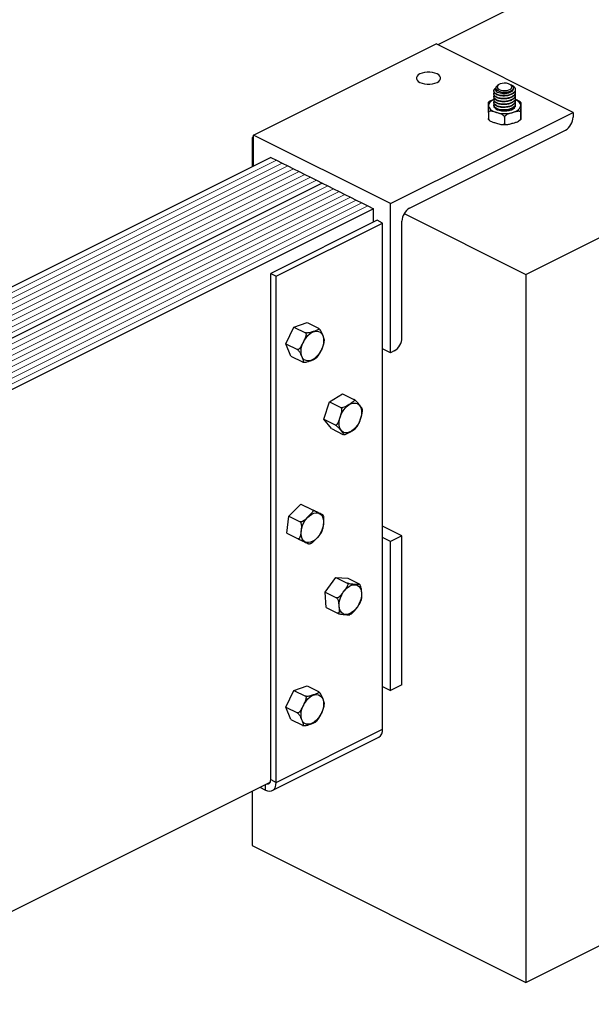
# Model space of a CAD drawing. Units: millimetres. Extents: x -1241 to 44, y -484 to 1331.
# Drawn here: x -838 to -436, y 207 to 900 of the extents above; entities that cross this region are included whole.
import ezdxf

# ---------------------------------------------------------------- set-up
doc = ezdxf.new("R2010")
doc.units = ezdxf.units.MM
doc.header["$MEASUREMENT"] = 0
doc.layers.get('0').update_dxf_attribs({"linetype": 'CONTINUOUS', "lineweight": 15})

msp = doc.modelspace()

# ---------------------------------------------------------------- linework, layer by layer
at = {"color": 7, "linetype": 'Continuous', "lineweight": 25}
for p, q in [((-339.44, 984.58), (-544.39, 882.11)), ((-482.32, 720.51), (-146.8, 888.26)), ((-673.9, 818.44), (-545.47, 882.65)), ((-449.15, 834.49), (-545.47, 882.65)), ((-501.59, 853.91), (-502.36, 853.36)), ((-492.27, 853.36), (-493.04, 853.91)), ((-504.88, 849.54), (-504.88, 849.29)), ((-504.88, 847.53), (-504.88, 847.27)), ((-504.88, 845.51), (-504.88, 845.26)), ((-503.49, 851.58), (-503.49, 850.23)), ((-491.13, 851.24), (-491.13, 851.58)), ((-489.75, 850.3), (-489.75, 850.55)), ((-489.75, 848.28), (-489.75, 848.53)), ((-489.75, 846.27), (-489.75, 846.52)), ((-504.88, 843.49), (-504.88, 843.24)), ((-504.88, 841.48), (-504.88, 841.22)), ((-504.88, 839.46), (-504.88, 839.29)), ((-489.98, 839.41), (-489.87, 838.45)), ((-489.75, 844.25), (-489.75, 844.5)), ((-489.75, 842.23), (-489.75, 842.48)), ((-489.75, 840.22), (-489.75, 840.47)), ((-485.92, 840.99), (-485.92, 836.66)), ((-577.58, 770.28), (-449.15, 834.49)), ((-508.71, 834.45), (-508.71, 830.12)), ((-497.35, 831.15), (-497.35, 826.82)), ((-494.83, 836.29), (-493.7, 836.05)), ((-485.95, 834.42), (-485.95, 830.09)), ((-449.15, 834.49), (-449.15, 831.22)), ((-673.9, 817.36), (-674.95, 816.83)), ((-577.58, 770.28), (-673.9, 818.44)), ((-673.9, 796.83), (-673.9, 818.44)), ((-564.2, 767.14), (-454.5, 821.99)), ((-674.95, 816.83), (-674.95, 796.3)), ((-674.95, 816.83), (-673.9, 816.3)), ((-661.86, 802.85), (-1068.54, 599.51)), ((-661.86, 802.85), (-657.85, 800.85)), ((-657.85, 800.85), (-653.83, 798.84)), ((-653.83, 798.84), (-649.82, 796.83)), ((-649.82, 796.83), (-645.81, 794.83)), ((-645.81, 794.83), (-641.79, 792.82)), ((-641.79, 792.82), (-637.78, 790.81)), ((-637.78, 790.81), (-633.77, 788.81)), ((-625.74, 784.79), (-1032.42, 581.45)), ((-633.77, 788.81), (-629.75, 786.8)), ((-629.75, 786.8), (-625.74, 784.79)), ((-625.74, 784.79), (-621.73, 782.79)), ((-621.73, 782.79), (-617.71, 780.78)), ((-617.71, 780.78), (-613.7, 778.77)), ((-613.7, 778.77), (-609.69, 776.77)), ((-609.69, 776.77), (-605.67, 774.76)), ((-605.67, 774.76), (-601.66, 772.75)), ((-601.66, 772.75), (-597.65, 770.75)), ((-597.65, 770.75), (-593.63, 768.74)), ((-577.58, 665.42), (-577.58, 770.28)), ((-589.62, 766.73), (-996.3, 563.39)), ((-593.63, 768.74), (-589.62, 766.73)), ((-589.62, 757.24), (-589.62, 766.73)), ((-567.98, 763.34), (-482.32, 720.51)), ((-586.94, 758.58), (-661.86, 721.12)), ((-658.03, 719.21), (-583.11, 756.66)), ((-583.11, 756.66), (-586.94, 758.58)), ((-583.11, 400.67), (-583.11, 756.66)), ((-569.55, 675.99), (-569.55, 757.91)), ((-661.86, 365.12), (-661.86, 721.12)), ((-661.86, 721.12), (-658.03, 719.21)), ((-482.32, 720.51), (-482.32, 222.43)), ((-658.03, 363.21), (-658.03, 719.21)), ((-645.51, 683.52), (-636.33, 686.63)), ((-636.33, 686.63), (-628.3, 682.61)), ((-651.16, 671.7), (-645.51, 683.52)), ((-645.51, 683.52), (-637.49, 679.51)), ((-651.16, 671.7), (-643.14, 667.69)), ((-647.62, 662.98), (-651.16, 671.7)), ((-577.58, 665.42), (-583.11, 668.19)), ((-574.9, 666.76), (-577.58, 665.42)), ((-647.62, 662.98), (-639.6, 658.97)), ((-624.45, 618.61), (-620.58, 630.86)), ((-620.58, 630.86), (-611.35, 636.53)), ((-620.58, 630.86), (-612.55, 626.85)), ((-611.35, 636.53), (-603.32, 632.52)), ((-597.41, 625.27), (-597.5, 626.02)), ((-624.45, 618.61), (-616.42, 614.6)), ((-619.09, 612.03), (-624.45, 618.61)), ((-619.09, 612.03), (-611.06, 608.02)), ((-610.74, 607.91), (-610.47, 607.92)), ((-649.22, 550.45), (-640.6, 558.92)), ((-640.6, 558.92), (-632.57, 554.91)), ((-640.6, 558.92), (-633.35, 555.47)), ((-633.35, 555.47), (-625.32, 551.46)), ((-650.6, 538.54), (-649.22, 550.45)), ((-649.22, 550.45), (-641.2, 546.44)), ((-624.65, 550.4), (-624.98, 551.25)), ((-569.55, 536.72), (-583.11, 543.5)), ((-650.6, 538.54), (-642.57, 534.53)), ((-577.58, 532.71), (-583.11, 535.48)), ((-569.55, 536.72), (-577.58, 532.71)), ((-569.55, 431.86), (-569.55, 536.72)), ((-577.58, 427.85), (-577.58, 532.71)), ((-623.61, 497.1), (-616.02, 507.4)), ((-616.02, 507.4), (-607.99, 503.38)), ((-616.02, 507.4), (-607.62, 506.78)), ((-607.62, 506.78), (-599.59, 502.77)), ((-599.14, 502.29), (-599.33, 502.53)), ((-623.61, 497.1), (-615.59, 493.08)), ((-622.82, 486.19), (-623.61, 497.1)), ((-622.82, 486.19), (-614.79, 482.17)), ((-645.51, 427.93), (-636.33, 431.03)), ((-636.33, 431.03), (-628.3, 427.02)), ((-583.11, 430.62), (-577.58, 427.85)), ((-569.55, 431.86), (-577.58, 427.85)), ((-651.16, 416.11), (-645.51, 427.93)), ((-645.51, 427.93), (-637.49, 423.92)), ((-651.16, 416.11), (-643.14, 412.09)), ((-647.62, 407.38), (-651.16, 416.11)), ((-647.62, 407.38), (-639.6, 403.37)), ((-660.77, 357.49), (-585.86, 394.95)), ((-658.03, 363.21), (-583.11, 400.67)), ((-482.32, 222.43), (-160.38, 383.4)), ((-974.9, 207.09), (-662.19, 363.44)), ((-665.5, 357.79), (-665.5, 361.79)), ((-661.86, 365.12), (-658.03, 363.21)), ((-674.95, 357.06), (-674.95, 318.75)), ((-669.49, 359.79), (-665.5, 357.79)), ((-674.95, 318.75), (-482.32, 222.43))]:
    msp.add_line(p, q, dxfattribs=at)
at = {"color": 7, "linetype": 'Continuous', "lineweight": 5}
for p, q in [((-657.85, 800.85), (-1064.53, 597.5)), ((-653.83, 798.84), (-1060.51, 595.5)), ((-649.82, 796.83), (-1056.5, 593.49)), ((-645.81, 794.83), (-1052.49, 591.48)), ((-641.79, 792.82), (-1048.47, 589.48)), ((-637.78, 790.81), (-1044.46, 587.47)), ((-633.77, 788.81), (-1040.45, 585.46)), ((-629.75, 786.8), (-1036.43, 583.46)), ((-621.73, 782.79), (-1028.41, 579.44)), ((-617.71, 780.78), (-1024.39, 577.44)), ((-613.7, 778.77), (-1020.38, 575.43)), ((-609.69, 776.77), (-1016.37, 573.42)), ((-605.67, 774.76), (-1012.35, 571.42)), ((-601.66, 772.75), (-1008.34, 569.41)), ((-597.65, 770.75), (-1004.33, 567.4)), ((-593.63, 768.74), (-1000.31, 565.4))]:
    msp.add_line(p, q, dxfattribs=at)
at = {"color": 7, "linetype": 'Continuous', "lineweight": 25, "flags": 128}
for points in [[(-556.84, 855.56), (-555.35, 854.97), (-553.64, 854.56), (-551.78, 854.34), (-549.87, 854.34), (-548.01, 854.56), (-546.29, 854.97), (-544.8, 855.56), (-543.62, 856.31), (-542.79, 857.17), (-542.36, 858.1), (-542.36, 859.05), (-542.79, 859.98), (-543.62, 860.84), (-544.8, 861.58), (-546.29, 862.18), (-548.01, 862.59), (-549.87, 862.8), (-551.78, 862.8), (-553.64, 862.59), (-555.35, 862.18), (-556.84, 861.58), (-558.03, 860.84), (-558.86, 859.98), (-559.28, 859.05), (-559.28, 858.1), (-558.86, 857.17), (-558.03, 856.31), (-556.84, 855.56)], [(-492.27, 853.36), (-491.95, 853.12), (-491.34, 852.37), (-491.13, 851.57), (-491.35, 850.77), (-491.97, 850.03), (-492.95, 849.39), (-494.24, 848.9), (-495.73, 848.59), (-497.33, 848.49), (-498.93, 848.59), (-500.42, 848.91), (-501.7, 849.4), (-502.67, 850.04), (-503.29, 850.79), (-503.49, 851.59), (-503.28, 852.39), (-502.66, 853.13), (-502.36, 853.36)], [(-494.68, 854.66), (-496.07, 854.94), (-497.55, 855.01), (-499.01, 854.87), (-500.34, 854.53), (-501.42, 854.02), (-502.17, 853.38), (-502.52, 852.65), (-502.46, 851.91), (-501.97, 851.2), (-501.11, 850.6), (-499.94, 850.13), (-498.56, 849.85), (-497.08, 849.78), (-495.61, 849.92), (-494.29, 850.26), (-493.21, 850.77), (-492.46, 851.42), (-492.1, 852.14), (-492.17, 852.89), (-492.65, 853.59), (-493.52, 854.2), (-494.68, 854.66)], [(-505.2, 843.36), (-505.81, 843.03), (-507.11, 842.13), (-508.03, 841.12), (-508.54, 840.04), (-508.62, 838.93), (-508.26, 837.84), (-507.48, 836.8), (-506.32, 835.85), (-504.8, 835.04), (-503, 834.39)], [(-504.64, 840.24), (-504.78, 839.91), (-504.85, 839.62)], [(-503, 834.39), (-500.98, 833.93), (-498.82, 833.68), (-496.6, 833.64), (-494.41, 833.82), (-492.33, 834.2), (-490.44, 834.79), (-488.82, 835.54), (-487.52, 836.45), (-486.6, 837.46), (-486.09, 838.54), (-486.01, 839.65), (-486.37, 840.74), (-487.14, 841.78), (-488.31, 842.73), (-489.82, 843.54), (-489.83, 843.54)], [(-501.11, 836.02), (-499.44, 835.66), (-497.64, 835.51), (-495.82, 835.58), (-494.09, 835.87), (-492.54, 836.35), (-491.28, 837.01), (-490.36, 837.8), (-489.85, 838.67), (-489.75, 839.29)], [(-635.64, 677.58), (-634.15, 678.88), (-632.6, 679.84), (-631.06, 680.42), (-629.57, 680.61), (-628.2, 680.4), (-627, 679.79), (-626.01, 678.81), (-625.28, 677.49), (-624.83, 675.9), (-624.68, 674.08), (-624.83, 672.11), (-625.29, 670.06), (-626.02, 668.01), (-627.01, 666.05), (-628.21, 664.24), (-629.58, 662.66), (-631.07, 661.36), (-632.62, 660.4), (-634.16, 659.82), (-635.65, 659.63), (-637.02, 659.84), (-638.22, 660.45), (-639.21, 661.43), (-639.94, 662.75), (-640.39, 664.34), (-640.54, 666.16), (-640.39, 668.14), (-639.93, 670.18), (-639.2, 672.23), (-638.21, 674.19), (-637.01, 676), (-635.64, 677.58)], [(-597.96, 624.45), (-597.97, 622.54), (-598.28, 620.52), (-598.88, 618.46), (-599.75, 616.45), (-600.86, 614.56), (-602.15, 612.86), (-603.59, 611.42), (-605.12, 610.3), (-606.67, 609.53), (-608.2, 609.15), (-609.63, 609.17), (-610.92, 609.59), (-612.01, 610.4), (-612.87, 611.56), (-613.46, 613.03), (-613.75, 614.75), (-613.74, 616.66), (-613.43, 618.68), (-612.83, 620.74), (-611.96, 622.75), (-610.85, 624.64), (-609.56, 626.34), (-608.12, 627.78), (-606.59, 628.9), (-605.04, 629.67), (-603.51, 630.05), (-602.08, 630.03), (-600.79, 629.61), (-599.7, 628.8), (-598.84, 627.64), (-598.25, 626.17), (-597.96, 624.45)], [(-631.43, 552.52), (-629.92, 552.81), (-628.52, 552.69), (-627.27, 552.18), (-626.23, 551.28), (-625.43, 550.05), (-624.91, 548.51), (-624.69, 546.74), (-624.77, 544.8), (-625.15, 542.76), (-625.82, 540.71), (-626.74, 538.72), (-627.9, 536.87), (-629.23, 535.22), (-630.7, 533.85), (-632.24, 532.81), (-633.79, 532.13), (-635.3, 531.84), (-636.7, 531.96), (-637.95, 532.47), (-638.99, 533.36), (-639.79, 534.6), (-640.31, 536.13), (-640.53, 537.9), (-640.45, 539.85), (-640.07, 541.88), (-639.4, 543.93), (-638.48, 545.93), (-637.32, 547.78), (-635.99, 549.42), (-634.52, 550.79), (-632.98, 551.84), (-631.43, 552.52)], [(-606.54, 501.14), (-604.98, 501.89), (-603.46, 502.26), (-602.03, 502.22), (-600.75, 501.79), (-599.66, 500.97), (-598.82, 499.8), (-598.24, 498.32), (-597.95, 496.59), (-597.97, 494.68), (-598.29, 492.65), (-598.91, 490.6), (-599.79, 488.59), (-600.9, 486.7), (-602.2, 485.01), (-603.64, 483.58), (-605.17, 482.47), (-606.73, 481.71), (-608.25, 481.35), (-609.68, 481.38), (-610.96, 481.82), (-612.05, 482.64), (-612.89, 483.81), (-613.47, 485.29), (-613.76, 487.02), (-613.74, 488.93), (-613.42, 490.95), (-612.8, 493.01), (-611.92, 495.02), (-610.81, 496.91), (-609.51, 498.6), (-608.07, 500.02), (-606.54, 501.14)], [(-635.64, 421.99), (-634.15, 423.28), (-632.6, 424.24), (-631.06, 424.83), (-629.57, 425.02), (-628.2, 424.8), (-627, 424.19), (-626.01, 423.21), (-625.28, 421.9), (-624.83, 420.3), (-624.68, 418.48), (-624.83, 416.51), (-625.29, 414.46), (-626.02, 412.42), (-627.01, 410.45), (-628.21, 408.65), (-629.58, 407.06), (-631.07, 405.77), (-632.62, 404.81), (-634.16, 404.22), (-635.65, 404.04), (-637.02, 404.25), (-638.22, 404.86), (-639.21, 405.84), (-639.94, 407.15), (-640.39, 408.75), (-640.54, 410.57), (-640.39, 412.54), (-639.93, 414.59), (-639.2, 416.63), (-638.21, 418.6), (-637.01, 420.41), (-635.64, 421.99)], [(-665.5, 357.79), (-664.04, 357.24), (-662.64, 357.06), (-661.35, 357.26), (-660.22, 357.83), (-659.29, 358.75), (-658.6, 359.99), (-658.17, 361.5), (-658.03, 363.21)], [(-664.68, 362.19), (-664.11, 362.13), (-663.48, 362.23), (-662.92, 362.51), (-662.47, 362.95), (-662.14, 363.56), (-661.93, 364.29), (-661.86, 365.12)]]:
    msp.add_lwpolyline(points, dxfattribs=at)
at = {"color": 7, "linetype": 'Continuous', "lineweight": 25}
for centre, radius, start, end in [((-500.44, 840.73), 4.76, 202.12521, 261.83939), ((-460.11, 831.4), 10.96, 300.75785, 359.03218), ((-558.6, 757.73), 10.96, 120.75785, 179.03218), ((-580.51, 676.17), 10.96, 300.75785, 359.03218), ((-589.12, 400.04), 6.04, 302.69616, 5.9747)]:
    msp.add_arc(centre, radius, start, end, dxfattribs=at)
for points, knots in [([(-493.51, 854.16), (-492.72, 853.82), (-491.11, 853.14), (-489.82, 851.62), (-489.62, 850), (-490.6, 848.43), (-492.6, 847.16), (-495.33, 846.38), (-498.34, 846.15), (-501.21, 846.52), (-503.49, 847.4), (-504.83, 848.63), (-504.96, 850), (-504.43, 851.01), (-503.62, 851.39), (-503.49, 851.45)], [0, 0, 0, 0, 0.0814698, 0.1650775, 0.2453797, 0.3282626, 0.4111455, 0.4914476, 0.5750554, 0.6565252, 0.737995, 0.8216027, 0.9019048, 0.9847878, 1, 1, 1, 1]), ([(-489.98, 849.49), (-489.85, 849), (-489.58, 847.96), (-490.61, 846.41), (-492.6, 845.15), (-495.33, 844.37), (-498.34, 844.13), (-501.21, 844.5), (-503.5, 845.39), (-504.76, 846.6), (-505.1, 847.69), (-504.65, 848.21), (-504.55, 848.33)], [0, 0, 0, 0, 0.101294, 0.210875, 0.320456, 0.426625, 0.537164, 0.644876, 0.752589, 0.863128, 0.969297, 1, 1, 1, 1]), ([(-489.98, 847.48), (-489.85, 846.98), (-489.58, 845.94), (-490.61, 844.4), (-492.6, 843.13), (-495.33, 842.35), (-498.34, 842.12), (-501.21, 842.49), (-503.5, 843.37), (-504.76, 844.58), (-505.1, 845.67), (-504.65, 846.2), (-504.55, 846.32)], [0, 0, 0, 0, 0.1012938, 0.2108747, 0.3204557, 0.4266245, 0.5371638, 0.6448764, 0.7525891, 0.8631284, 0.9692972, 1, 1, 1, 1]), ([(-489.98, 845.46), (-489.85, 844.96), (-489.58, 843.93), (-490.61, 842.38), (-492.6, 841.11), (-495.33, 840.33), (-498.34, 840.1), (-501.21, 840.47), (-503.5, 841.35), (-504.76, 842.56), (-505.1, 843.65), (-504.65, 844.18), (-504.55, 844.3)], [0, 0, 0, 0, 0.1012938, 0.2108747, 0.3204557, 0.4266245, 0.5371638, 0.6448764, 0.7525891, 0.8631284, 0.9692972, 1, 1, 1, 1]), ([(-489.87, 850.29), (-489.84, 850.12), (-489.7, 849.41), (-490.65, 848.18), (-492.59, 846.91), (-495.33, 846.13), (-498.34, 845.9), (-501.22, 846.27), (-503.46, 847.15), (-504.76, 848.23), (-504.76, 849), (-504.76, 849.29)], [0, 0, 0, 0, 0.04113, 0.167375, 0.29362, 0.415934, 0.543283, 0.667375, 0.791468, 0.918817, 1, 1, 1, 1]), ([(-489.87, 848.28), (-489.84, 848.1), (-489.7, 847.39), (-490.65, 846.16), (-492.59, 844.9), (-495.33, 844.11), (-498.34, 843.88), (-501.22, 844.25), (-503.46, 845.13), (-504.76, 846.22), (-504.76, 846.98), (-504.76, 847.28)], [0, 0, 0, 0, 0.04113, 0.167375, 0.29362, 0.415934, 0.543283, 0.667375, 0.791468, 0.918817, 1, 1, 1, 1]), ([(-489.87, 846.26), (-489.84, 846.09), (-489.7, 845.37), (-490.65, 844.14), (-492.59, 842.88), (-495.33, 842.1), (-498.34, 841.86), (-501.22, 842.24), (-503.46, 843.12), (-504.76, 844.2), (-504.76, 844.96), (-504.76, 845.26)], [0, 0, 0, 0, 0.04113, 0.167375, 0.29362, 0.415934, 0.543283, 0.667375, 0.791468, 0.918817, 1, 1, 1, 1]), ([(-502.66, 846.94), (-502.91, 847.13), (-503.45, 847.51), (-503.41, 847.98), (-503.39, 848.22)], [0, 0, 0, 0, 0.481023, 1, 1, 1, 1]), ([(-502.66, 844.93), (-502.91, 845.11), (-503.45, 845.5), (-503.41, 845.96), (-503.39, 846.21)], [0, 0, 0, 0, 0.481023, 1, 1, 1, 1]), ([(-491.23, 851.24), (-491.21, 851.09), (-491.09, 850.5), (-491.87, 849.48), (-493.46, 848.42), (-495.69, 847.76), (-498.15, 847.55), (-500.5, 847.83), (-502.34, 848.52), (-503.4, 849.39), (-503.39, 850), (-503.39, 850.24)], [0, 0, 0, 0, 0.041128, 0.167376, 0.293624, 0.415931, 0.543286, 0.667376, 0.791466, 0.918821, 1, 1, 1, 1]), ([(-508.71, 834.45), (-508.71, 834.55), (-508.71, 834.74), (-508.71, 835.14), (-508.71, 835.72), (-508.71, 836.84), (-508.7, 838.1), (-508.69, 839.35), (-508.69, 840.43), (-508.69, 841.16), (-508.68, 841.55), (-508.68, 841.57), (-508.68, 841.57)], [0, 0, 0, 0, 0.024576, 0.049055, 0.089639, 0.159957, 0.359776, 0.588456, 0.743295, 0.848603, 0.968755, 1, 1, 1, 1]), ([(-507.64, 842.41), (-508, 842.17), (-508.39, 841.92), (-508.66, 841.59), (-508.68, 841.57)], [0, 0, 0, 0, 0.939479, 1, 1, 1, 1]), ([(-507.64, 842.42), (-507.58, 842.47), (-506.84, 843.07), (-505.82, 843.38), (-504.92, 843.64), (-504.78, 843.68)], [0, 0, 0, 0, 0.073449, 0.854867, 1, 1, 1, 1]), ([(-489.98, 843.44), (-489.85, 842.95), (-489.58, 841.91), (-490.61, 840.36), (-492.6, 839.1), (-495.33, 838.32), (-498.34, 838.08), (-501.21, 838.45), (-503.5, 839.34), (-504.76, 840.55), (-505.1, 841.64), (-504.65, 842.17), (-504.55, 842.28)], [0, 0, 0, 0, 0.1012938, 0.2108747, 0.3204557, 0.4266245, 0.5371638, 0.6448764, 0.7525891, 0.8631284, 0.9692972, 1, 1, 1, 1]), ([(-489.98, 841.43), (-489.85, 840.93), (-489.58, 839.89), (-490.61, 838.35), (-492.6, 837.08), (-495.33, 836.3), (-498.34, 836.07), (-501.21, 836.44), (-503.5, 837.32), (-504.76, 838.53), (-505.1, 839.62), (-504.65, 840.15), (-504.55, 840.27)], [0, 0, 0, 0, 0.101294, 0.210875, 0.320456, 0.426625, 0.537164, 0.644876, 0.752589, 0.863128, 0.969297, 1, 1, 1, 1]), ([(-489.87, 844.24), (-489.84, 844.07), (-489.7, 843.36), (-490.65, 842.13), (-492.59, 840.86), (-495.33, 840.08), (-498.34, 839.85), (-501.22, 840.22), (-503.46, 841.1), (-504.76, 842.18), (-504.76, 842.95), (-504.76, 843.24)], [0, 0, 0, 0, 0.04113, 0.167375, 0.29362, 0.415934, 0.543283, 0.667375, 0.791468, 0.918817, 1, 1, 1, 1]), ([(-489.87, 842.23), (-489.84, 842.05), (-489.7, 841.34), (-490.65, 840.11), (-492.59, 838.85), (-495.33, 838.06), (-498.34, 837.83), (-501.22, 838.2), (-503.46, 839.08), (-504.76, 840.17), (-504.76, 840.93), (-504.76, 841.23)], [0, 0, 0, 0, 0.04113, 0.167375, 0.29362, 0.415934, 0.543283, 0.667375, 0.791468, 0.918817, 1, 1, 1, 1]), ([(-489.87, 840.21), (-489.84, 840.04), (-489.7, 839.32), (-490.65, 838.09), (-492.59, 836.83), (-495.33, 836.05), (-498.34, 835.81), (-501.22, 836.19), (-503.46, 837.07), (-504.76, 838.15), (-504.76, 838.91), (-504.76, 839.21)], [0, 0, 0, 0, 0.04113, 0.167375, 0.29362, 0.415934, 0.543283, 0.667375, 0.791468, 0.918817, 1, 1, 1, 1]), ([(-502.66, 842.91), (-502.91, 843.1), (-503.45, 843.48), (-503.41, 843.95), (-503.39, 844.19)], [0, 0, 0, 0, 0.481023, 1, 1, 1, 1]), ([(-502.66, 840.9), (-502.91, 841.08), (-503.45, 841.46), (-503.41, 841.93), (-503.39, 842.17)], [0, 0, 0, 0, 0.481023, 1, 1, 1, 1]), ([(-502.66, 838.88), (-502.91, 839.06), (-503.45, 839.45), (-503.41, 839.91), (-503.39, 840.16)], [0, 0, 0, 0, 0.481023, 1, 1, 1, 1]), ([(-502.66, 836.86), (-502.91, 837.05), (-503.45, 837.43), (-503.41, 837.9), (-503.39, 838.14)], [0, 0, 0, 0, 0.481023, 1, 1, 1, 1]), ([(-489.85, 843.65), (-489.38, 843.52), (-488.39, 843.25), (-487.43, 842.7), (-486.93, 842.4)], [0, 0, 0, 0, 0.471179, 1, 1, 1, 1]), ([(-485.92, 841.52), (-486.01, 841.61), (-486.28, 841.94), (-486.67, 842.19), (-486.94, 842.37)], [0, 0, 0, 0, 0.3038747, 1, 1, 1, 1]), ([(-485.92, 840.99), (-485.92, 841.08), (-485.92, 841.25), (-485.92, 841.45), (-485.92, 841.59), (-485.92, 841.46), (-485.93, 840.5), (-485.93, 839.22), (-485.94, 838.15), (-485.94, 837.22), (-485.95, 836.43), (-485.95, 835.67), (-485.95, 835.19), (-485.95, 834.75), (-485.95, 834.53), (-485.95, 834.42)], [0, 0, 0, 0, 0.022118, 0.044149, 0.080673, 0.143958, 0.323789, 0.529596, 0.668948, 0.763722, 0.871856, 0.911354, 0.951108, 0.975678, 1, 1, 1, 1]), ([(-497.35, 831.15), (-497.36, 831.23), (-497.37, 831.41), (-497.52, 831.74), (-497.87, 832.19), (-498.83, 832.95), (-500.63, 833.68), (-503.2, 834.41), (-505.65, 835.16), (-507.49, 835.37), (-508.29, 835.15), (-508.6, 834.86), (-508.7, 834.64), (-508.71, 834.49), (-508.71, 834.45)], [0, 0, 0, 0, 0.019627, 0.041025, 0.075804, 0.1348, 0.292564, 0.500012, 0.749271, 0.874732, 0.937839, 0.963755, 0.989876, 1, 1, 1, 1]), ([(-485.95, 834.42), (-485.96, 834.51), (-485.98, 834.69), (-486.15, 834.94), (-486.53, 835.19), (-487.62, 835.37), (-489.54, 834.97), (-491.74, 834.32), (-493.6, 833.79), (-495.04, 833.29), (-496.05, 832.79), (-496.77, 832.23), (-497.1, 831.85), (-497.31, 831.47), (-497.34, 831.25), (-497.35, 831.15)], [0, 0, 0, 0, 0.022118, 0.044149, 0.080673, 0.143958, 0.323789, 0.529596, 0.668948, 0.763722, 0.871856, 0.911354, 0.951108, 0.975678, 1, 1, 1, 1]), ([(-485.95, 830.09), (-485.95, 830), (-485.95, 829.83), (-485.95, 829.63), (-485.95, 829.49), (-485.94, 829.62), (-485.94, 830.58), (-485.93, 831.86), (-485.93, 832.93), (-485.92, 833.85), (-485.92, 834.64), (-485.92, 835.41), (-485.92, 835.89), (-485.92, 836.33), (-485.92, 836.55), (-485.92, 836.66)], [0, 0, 0, 0, 0.0221181, 0.0441485, 0.0806728, 0.1439575, 0.3237894, 0.5295957, 0.6689478, 0.763722, 0.871856, 0.9113535, 0.9511082, 0.9756778, 1, 1, 1, 1]), ([(-508.71, 830.12), (-508.7, 830.04), (-508.69, 829.86), (-508.54, 829.52), (-508.19, 829.08), (-507.23, 828.32), (-505.43, 827.58), (-502.86, 826.86), (-500.41, 826.1), (-498.57, 825.9), (-497.77, 826.12), (-497.46, 826.41), (-497.36, 826.63), (-497.35, 826.78), (-497.35, 826.82)], [0, 0, 0, 0, 0.019627, 0.041025, 0.075804, 0.1348, 0.292564, 0.500012, 0.749271, 0.874732, 0.937839, 0.963755, 0.989876, 1, 1, 1, 1]), ([(-508.71, 829.57), (-508.71, 829.56), (-508.71, 829.55), (-508.71, 829.63), (-508.71, 829.83), (-508.71, 830.02), (-508.71, 830.12)], [0, 0, 0, 0, 0.117362, 0.513193, 0.757828, 1, 1, 1, 1]), ([(-508.69, 829.59), (-508.5, 829.38), (-508.22, 829.07), (-507.83, 828.82), (-507.7, 828.74)], [0, 0, 0, 0, 0.6683102, 1, 1, 1, 1]), ([(-499.28, 826.02), (-498.91, 825.98), (-497.81, 825.88), (-496.49, 825.89), (-495.59, 825.99), (-495.41, 826.01)], [0, 0, 0, 0, 0.293237, 0.860164, 1, 1, 1, 1]), ([(-497.35, 826.82), (-497.34, 826.73), (-497.32, 826.55), (-497.14, 826.3), (-496.77, 826.05), (-495.67, 825.87), (-493.76, 826.27), (-491.55, 826.91), (-489.7, 827.44), (-488.26, 827.95), (-487.24, 828.45), (-486.53, 829.01), (-486.19, 829.39), (-485.99, 829.77), (-485.96, 829.98), (-485.95, 830.09)], [0, 0, 0, 0, 0.022118, 0.044149, 0.080673, 0.143958, 0.323789, 0.529596, 0.668948, 0.763722, 0.871856, 0.911354, 0.951108, 0.975678, 1, 1, 1, 1]), ([(-486.97, 828.71), (-486.82, 828.81), (-486.42, 829.06), (-486.14, 829.38), (-485.96, 829.58)], [0, 0, 0, 0, 0.37784, 1, 1, 1, 1]), ([(-637.49, 679.51), (-637.41, 679.46), (-637.26, 679.36), (-637.1, 679.04), (-636.99, 678.48), (-637.14, 677.09), (-637.98, 675.02), (-639.07, 672.72), (-639.99, 670.83), (-640.78, 669.41), (-641.47, 668.46), (-642.12, 667.88), (-642.52, 667.66), (-642.88, 667.6), (-643.06, 667.66), (-643.14, 667.69)], [0, 0, 0, 0, 0.0229944, 0.0458977, 0.0837639, 0.1492279, 0.3363114, 0.5372524, 0.6735591, 0.7667148, 0.8739846, 0.9133771, 0.9530373, 0.978054, 1, 1, 1, 1]), ([(-628.3, 682.61), (-628.23, 682.57), (-628.09, 682.49), (-627.98, 682.31), (-627.99, 682.05), (-628.49, 681.53), (-629.93, 680.94), (-631.72, 680.34), (-633.2, 679.85), (-634.44, 679.51), (-635.43, 679.32), (-636.3, 679.29), (-636.81, 679.32), (-637.22, 679.4), (-637.4, 679.48), (-637.49, 679.51)], [0, 0, 0, 0, 0.022994, 0.045898, 0.083764, 0.149228, 0.336311, 0.537252, 0.673559, 0.766715, 0.873985, 0.913377, 0.953037, 0.978054, 1, 1, 1, 1]), ([(-624.14, 674.26), (-624.14, 674.27), (-624.05, 674.63), (-624.51, 675.84), (-625.27, 677.8), (-626.03, 679.68), (-626.92, 681.25), (-627.55, 682.01), (-627.9, 682.35), (-628.14, 682.53), (-628.26, 682.59), (-628.3, 682.61)], [0, 0, 0, 0, 0.007281, 0.201614, 0.421804, 0.721754, 0.873132, 0.926226, 0.960332, 0.987918, 1, 1, 1, 1]), ([(-628.69, 662.99), (-628.21, 663.7), (-627.18, 665.22), (-626.15, 667.53), (-625.26, 669.42), (-624.66, 670.83), (-624.49, 671.66), (-624.41, 672.05)], [0, 0, 0, 0, 0.257564, 0.548028, 0.745061, 0.879719, 1, 1, 1, 1]), ([(-624.38, 672.05), (-624.26, 672.73), (-624.12, 673.49), (-624.14, 674.2), (-624.15, 674.26)], [0, 0, 0, 0, 0.911482, 1, 1, 1, 1]), ([(-643.14, 667.69), (-643.06, 667.64), (-642.91, 667.56), (-642.61, 667.31), (-642.2, 666.88), (-641.47, 665.89), (-640.75, 664.43), (-639.95, 662.44), (-639.16, 660.55), (-638.9, 659.29), (-639.07, 658.93), (-639.26, 658.86), (-639.45, 658.9), (-639.56, 658.95), (-639.6, 658.97)], [0, 0, 0, 0, 0.020987, 0.043291, 0.079707, 0.141592, 0.309632, 0.500032, 0.759399, 0.890297, 0.936208, 0.965699, 0.989553, 1, 1, 1, 1]), ([(-639.6, 658.97), (-639.51, 658.93), (-639.33, 658.85), (-638.93, 658.78), (-638.31, 658.73), (-636.97, 658.83), (-635.29, 659.3), (-633.5, 659.9), (-632.05, 660.41), (-631.02, 660.81), (-630.61, 661.11), (-630.4, 661.25)], [0, 0, 0, 0, 0.026828, 0.053549, 0.097728, 0.174105, 0.392377, 0.626817, 0.785847, 0.894532, 1, 1, 1, 1]), ([(-630.4, 661.25), (-630.01, 661.59), (-629.4, 662.11), (-628.88, 662.77), (-628.7, 663)], [0, 0, 0, 0, 0.656518, 1, 1, 1, 1]), ([(-603.32, 632.52), (-603.26, 632.48), (-603.12, 632.39), (-603.01, 632.19), (-603.01, 631.86), (-603.43, 631.14), (-604.73, 630.17), (-606.84, 628.88), (-608.8, 627.64), (-610.62, 626.88), (-611.62, 626.72), (-612.1, 626.72), (-612.39, 626.78), (-612.51, 626.83), (-612.55, 626.85)], [0, 0, 0, 0, 0.020987, 0.043291, 0.079707, 0.141592, 0.309632, 0.500032, 0.759399, 0.890297, 0.936208, 0.965699, 0.989553, 1, 1, 1, 1]), ([(-597.52, 626.02), (-597.52, 626.06), (-597.55, 626.36), (-598.39, 627.42), (-599.4, 628.67), (-600.27, 629.73), (-601.03, 630.6), (-601.68, 631.27), (-602.32, 631.83), (-602.72, 632.14), (-603.07, 632.38), (-603.24, 632.47), (-603.32, 632.52)], [0, 0, 0, 0, 0.038934, 0.250271, 0.477262, 0.63124, 0.736472, 0.857648, 0.902147, 0.946949, 0.975209, 1, 1, 1, 1]), ([(-612.55, 626.85), (-612.48, 626.8), (-612.32, 626.7), (-612.13, 626.38), (-611.96, 625.8), (-611.93, 624.37), (-612.47, 622.22), (-613.22, 619.84), (-613.85, 617.89), (-614.42, 616.41), (-614.95, 615.42), (-615.49, 614.82), (-615.84, 614.58), (-616.17, 614.51), (-616.34, 614.57), (-616.42, 614.6)], [0, 0, 0, 0, 0.022994, 0.045898, 0.083764, 0.149228, 0.336311, 0.537252, 0.673559, 0.766715, 0.873985, 0.913377, 0.953037, 0.978054, 1, 1, 1, 1]), ([(-600.3, 614.71), (-599.95, 615.44), (-599.18, 617), (-598.5, 619.37), (-597.89, 621.32), (-597.48, 622.86), (-597.42, 623.8), (-597.38, 624.29)], [0, 0, 0, 0, 0.246824, 0.532287, 0.725928, 0.858268, 1, 1, 1, 1]), ([(-597.4, 624.29), (-597.39, 624.52), (-597.38, 624.85), (-597.4, 625.17), (-597.41, 625.27)], [0, 0, 0, 0, 0.697983, 1, 1, 1, 1]), ([(-616.42, 614.6), (-616.34, 614.56), (-616.17, 614.46), (-615.83, 614.23), (-615.34, 613.85), (-614.39, 612.99), (-613.35, 611.8), (-612.31, 610.53), (-611.46, 609.48), (-610.89, 608.7), (-610.6, 608.21), (-610.57, 607.96), (-610.66, 607.89), (-610.84, 607.92), (-610.99, 607.99), (-611.06, 608.02)], [0, 0, 0, 0, 0.022994, 0.045898, 0.083764, 0.149228, 0.336311, 0.537252, 0.673559, 0.766715, 0.873985, 0.913377, 0.953037, 0.978054, 1, 1, 1, 1]), ([(-610.47, 607.89), (-610.31, 607.9), (-609.84, 607.91), (-608.6, 608.23), (-606.98, 609.03), (-604.92, 610.34), (-602.93, 611.41), (-602.17, 612.27), (-602, 612.47)], [0, 0, 0, 0, 0.043108, 0.121126, 0.332975, 0.573012, 0.899997, 1, 1, 1, 1]), ([(-601.97, 612.44), (-601.79, 612.65), (-601.17, 613.32), (-600.65, 614.14), (-600.29, 614.71)], [0, 0, 0, 0, 0.295855, 1, 1, 1, 1]), ([(-632.57, 554.91), (-632.5, 554.86), (-632.36, 554.76), (-632.24, 554.5), (-632.23, 554.06), (-632.68, 553), (-634.02, 551.5), (-635.7, 549.86), (-637.09, 548.51), (-638.26, 547.5), (-639.2, 546.84), (-640.03, 546.47), (-640.53, 546.35), (-640.94, 546.34), (-641.11, 546.41), (-641.2, 546.44)], [0, 0, 0, 0, 0.022994, 0.045898, 0.083764, 0.149228, 0.336311, 0.537252, 0.673559, 0.766715, 0.873985, 0.913377, 0.953037, 0.978054, 1, 1, 1, 1]), ([(-624.95, 551.26), (-624.95, 551.26), (-624.91, 551.24), (-625.26, 551.4), (-626.31, 551.89), (-627.74, 552.58), (-628.91, 553.13), (-629.9, 553.61), (-630.73, 554), (-631.47, 554.37), (-631.93, 554.59), (-632.31, 554.78), (-632.49, 554.87), (-632.57, 554.91)], [0, 0, 0, 0, 0.004917, 0.076015, 0.279198, 0.497431, 0.645467, 0.746639, 0.86314, 0.905923, 0.948996, 0.976165, 1, 1, 1, 1]), ([(-625.48, 540.6), (-625.3, 541.17), (-624.9, 542.49), (-624.66, 545.16), (-624.36, 547.68), (-624.37, 549.66), (-624.61, 550.33), (-624.64, 550.41)], [0, 0, 0, 0, 0.191637, 0.449452, 0.800653, 0.977898, 1, 1, 1, 1]), ([(-625.32, 551.46), (-625.25, 551.42), (-625.1, 551.35), (-625.03, 551.31), (-625, 551.29)], [0, 0, 0, 0, 0.500992, 1, 1, 1, 1]), ([(-641.2, 546.44), (-641.13, 546.4), (-640.98, 546.3), (-640.75, 546.01), (-640.5, 545.48), (-640.21, 544.2), (-640.27, 542.24), (-640.59, 539.52), (-640.86, 536.94), (-641.4, 535.16), (-641.89, 534.59), (-642.2, 534.45), (-642.42, 534.46), (-642.54, 534.51), (-642.57, 534.53)], [0, 0, 0, 0, 0.020987, 0.043291, 0.079707, 0.141592, 0.309632, 0.500032, 0.759399, 0.890297, 0.936208, 0.965699, 0.989553, 1, 1, 1, 1]), ([(-626.73, 537.93), (-626.37, 538.57), (-625.88, 539.44), (-625.55, 540.36), (-625.46, 540.6)], [0, 0, 0, 0, 0.742758, 1, 1, 1, 1]), ([(-642.57, 534.53), (-642.49, 534.48), (-642.32, 534.4), (-641.95, 534.22), (-641.39, 533.95), (-640.25, 533.39), (-638.89, 532.74), (-637.48, 532.07), (-636.34, 531.53), (-635.51, 531.14), (-635.09, 530.94), (-634.93, 530.87), (-634.95, 530.88), (-634.95, 530.88)], [0, 0, 0, 0, 0.0250615, 0.0500237, 0.091294, 0.1626429, 0.3665446, 0.5855495, 0.7341097, 0.8356398, 0.9525527, 0.9954865, 1, 1, 1, 1]), ([(-634.04, 531.19), (-633.8, 531.29), (-632.73, 531.76), (-631.2, 533.17), (-629.52, 534.79), (-628.17, 536.15), (-627.25, 537.13), (-626.91, 537.7), (-626.77, 537.95)], [0, 0, 0, 0, 0.071627, 0.324214, 0.59551, 0.779542, 0.905314, 1, 1, 1, 1]), ([(-634.96, 530.92), (-634.67, 530.97), (-634.36, 531.02), (-634.06, 531.17), (-634.04, 531.18)], [0, 0, 0, 0, 0.922008, 1, 1, 1, 1]), ([(-607.99, 503.38), (-607.92, 503.33), (-607.77, 503.23), (-607.64, 502.94), (-607.6, 502.44), (-607.94, 501.2), (-609.11, 499.38), (-610.59, 497.38), (-611.81, 495.74), (-612.85, 494.5), (-613.7, 493.68), (-614.48, 493.2), (-614.94, 493.03), (-615.33, 492.99), (-615.51, 493.05), (-615.59, 493.08)], [0, 0, 0, 0, 0.022994, 0.045898, 0.083764, 0.149228, 0.336311, 0.537252, 0.673559, 0.766715, 0.873985, 0.913377, 0.953037, 0.978054, 1, 1, 1, 1]), ([(-599.59, 502.77), (-599.52, 502.73), (-599.38, 502.65), (-599.26, 502.53), (-599.25, 502.41), (-599.66, 502.26), (-600.97, 502.3), (-602.6, 502.42), (-603.96, 502.52), (-605.1, 502.64), (-606.02, 502.79), (-606.84, 502.98), (-607.33, 503.12), (-607.73, 503.26), (-607.91, 503.34), (-607.99, 503.38)], [0, 0, 0, 0, 0.022994, 0.045898, 0.083764, 0.149228, 0.336311, 0.537252, 0.673559, 0.766715, 0.873985, 0.913377, 0.953037, 0.978054, 1, 1, 1, 1]), ([(-597.87, 492.68), (-597.81, 493.23), (-597.66, 494.46), (-597.91, 496.94), (-598.02, 499.27), (-598.49, 501.18), (-598.89, 502.04), (-599.07, 502.26), (-599.11, 502.31)], [0, 0, 0, 0, 0.190879, 0.43161, 0.759541, 0.925041, 0.983088, 1, 1, 1, 1]), ([(-615.59, 493.08), (-615.52, 493.04), (-615.36, 492.95), (-615.11, 492.67), (-614.78, 492.17), (-614.3, 490.98), (-614.02, 489.18), (-613.84, 486.68), (-613.64, 484.32), (-613.83, 482.71), (-614.18, 482.21), (-614.43, 482.09), (-614.64, 482.1), (-614.75, 482.16), (-614.79, 482.17)], [0, 0, 0, 0, 0.020987, 0.043291, 0.079707, 0.141592, 0.309632, 0.500032, 0.759399, 0.890297, 0.936208, 0.965699, 0.989553, 1, 1, 1, 1]), ([(-598.71, 490), (-598.7, 490.03), (-598.37, 490.74), (-598.07, 491.65), (-597.9, 492.51), (-597.86, 492.68)], [0, 0, 0, 0, 0.038253, 0.814338, 1, 1, 1, 1]), ([(-604.75, 482.05), (-604.68, 482.1), (-603.83, 482.64), (-602.62, 484.26), (-601.12, 486.22), (-599.93, 487.88), (-599.14, 489.05), (-598.86, 489.73), (-598.74, 490.01)], [0, 0, 0, 0, 0.026489, 0.291945, 0.577065, 0.770473, 0.902654, 1, 1, 1, 1]), ([(-614.79, 482.17), (-614.7, 482.13), (-614.53, 482.05), (-614.14, 481.91), (-613.55, 481.74), (-612.29, 481.47), (-610.73, 481.3), (-609.11, 481.19), (-607.77, 481.09), (-606.83, 481.07), (-606.29, 481.09), (-606.17, 481.16), (-606.16, 481.17)], [0, 0, 0, 0, 0.025917, 0.051732, 0.094411, 0.168196, 0.379059, 0.605541, 0.759174, 0.86417, 0.985075, 1, 1, 1, 1]), ([(-606.17, 481.2), (-605.82, 481.36), (-605.34, 481.59), (-604.88, 481.96), (-604.76, 482.06)], [0, 0, 0, 0, 0.7181, 1, 1, 1, 1]), ([(-637.49, 423.92), (-637.41, 423.87), (-637.26, 423.77), (-637.1, 423.45), (-636.99, 422.89), (-637.14, 421.5), (-637.98, 419.42), (-639.07, 417.13), (-639.99, 415.24), (-640.78, 413.81), (-641.47, 412.86), (-642.12, 412.29), (-642.52, 412.07), (-642.88, 412), (-643.06, 412.06), (-643.14, 412.09)], [0, 0, 0, 0, 0.022994, 0.045898, 0.083764, 0.149228, 0.336311, 0.537252, 0.673559, 0.766715, 0.873985, 0.913377, 0.953037, 0.978054, 1, 1, 1, 1]), ([(-628.3, 427.02), (-628.23, 426.98), (-628.09, 426.89), (-627.98, 426.71), (-627.99, 426.46), (-628.49, 425.94), (-629.93, 425.35), (-631.72, 424.74), (-633.2, 424.25), (-634.44, 423.91), (-635.43, 423.73), (-636.3, 423.69), (-636.81, 423.72), (-637.22, 423.81), (-637.4, 423.88), (-637.49, 423.92)], [0, 0, 0, 0, 0.022994, 0.045898, 0.083764, 0.149228, 0.336311, 0.537252, 0.673559, 0.766715, 0.873985, 0.913377, 0.953037, 0.978054, 1, 1, 1, 1]), ([(-624.14, 418.67), (-624.14, 418.68), (-624.05, 419.03), (-624.51, 420.25), (-625.27, 422.2), (-626.03, 424.08), (-626.92, 425.65), (-627.55, 426.42), (-627.9, 426.76), (-628.14, 426.93), (-628.26, 427), (-628.3, 427.02)], [0, 0, 0, 0, 0.007281, 0.201614, 0.421804, 0.721754, 0.873132, 0.926226, 0.960332, 0.987918, 1, 1, 1, 1]), ([(-628.69, 407.39), (-628.21, 408.11), (-627.18, 409.63), (-626.15, 411.93), (-625.26, 413.82), (-624.66, 415.23), (-624.49, 416.07), (-624.41, 416.46)], [0, 0, 0, 0, 0.257564, 0.548028, 0.745061, 0.879719, 1, 1, 1, 1]), ([(-624.38, 416.45), (-624.26, 417.14), (-624.12, 417.89), (-624.14, 418.6), (-624.15, 418.67)], [0, 0, 0, 0, 0.911482, 1, 1, 1, 1]), ([(-643.14, 412.09), (-643.06, 412.05), (-642.91, 411.96), (-642.61, 411.71), (-642.2, 411.28), (-641.47, 410.29), (-640.75, 408.84), (-639.95, 406.85), (-639.16, 404.95), (-638.9, 403.7), (-639.07, 403.34), (-639.26, 403.27), (-639.45, 403.3), (-639.56, 403.35), (-639.6, 403.37)], [0, 0, 0, 0, 0.020987, 0.043291, 0.079707, 0.141592, 0.309632, 0.500032, 0.759399, 0.890297, 0.936208, 0.965699, 0.989553, 1, 1, 1, 1]), ([(-639.6, 403.37), (-639.51, 403.33), (-639.33, 403.26), (-638.93, 403.18), (-638.31, 403.14), (-636.97, 403.24), (-635.29, 403.71), (-633.5, 404.31), (-632.05, 404.81), (-631.02, 405.21), (-630.61, 405.51), (-630.4, 405.66)], [0, 0, 0, 0, 0.026828, 0.053549, 0.097728, 0.174105, 0.392377, 0.626817, 0.785847, 0.894532, 1, 1, 1, 1]), ([(-630.4, 405.66), (-630.01, 406), (-629.4, 406.52), (-628.88, 407.17), (-628.7, 407.4)], [0, 0, 0, 0, 0.656518, 1, 1, 1, 1])]:
    msp.add_open_spline(points, degree=3, knots=knots, dxfattribs=at)

doc.saveas('drawing.dxf')
